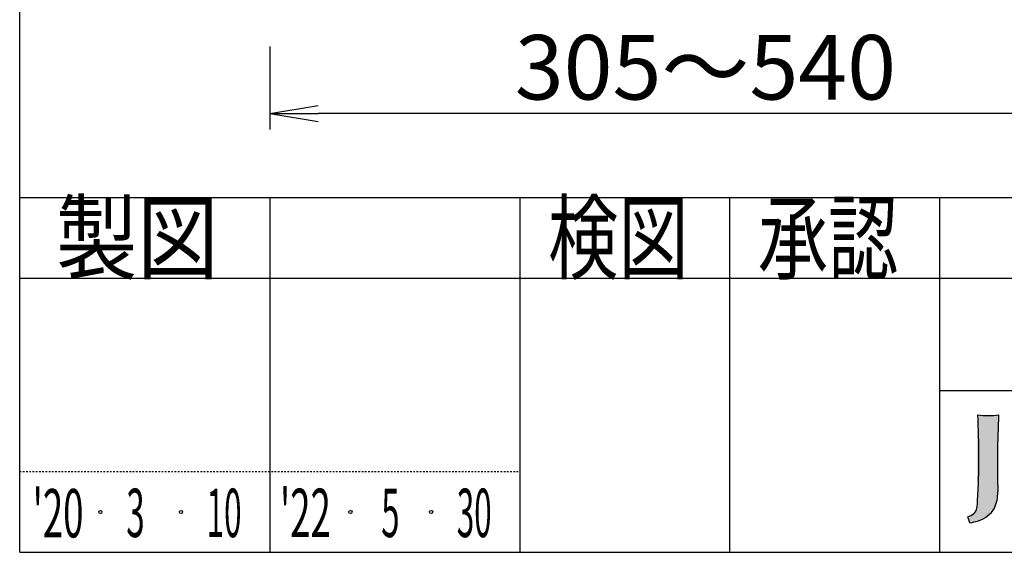
# Model space of a CAD drawing. Extents: x 10 to 2010, y 105 to 2905.
# Drawn here: x 190 to 800, y 105 to 435 of the extents above; entities that cross this region are included whole.
import ezdxf
from ezdxf.enums import TextEntityAlignment as Align

# ---------------------------------------------------------------- set-up
doc = ezdxf.new("R2010")
doc.units = 0
doc.linetypes.add('EXLTYPE2', pattern=[2, 1, -1])
doc.layers.get('0').update_dxf_attribs({"linetype": 'CONTINUOUS'})
doc.layers.get('DEFPOINTS').update_dxf_attribs({"linetype": 'CONTINUOUS'})
doc.layers.add('枠_表', color=7, linetype='CONTINUOUS')
doc.layers.add('ｱｼﾞｬｽﾀｰ', color=7, linetype='CONTINUOUS')
doc.styles.add('EXCADDIM1', font='monotxt', dxfattribs={"width": 0.84, "bigfont": 'extfont'})
doc.styles.add('EXCADSTD', font='monotxt', dxfattribs={"bigfont": 'extfont'})
doc.styles.get("Standard").update_dxf_attribs({"font": 'monotxt', "bigfont": 'extfont'})
doc.dimstyles.new('ISO-25', dxfattribs={"dimtxt": 2.5, "dimasz": 2.5, "dimexe": 1.25, "dimexo": 0.625, "dimtad": 1, "dimtxsty": 'STANDARD', "dimcen": 2.5, "dimazin": 3, "dimtfac": 1, "dimtmove": 0, "dimatfit": 3})

# ---------------------------------------------------------------- blocks, each defined once
blk = doc.blocks.new('EX_NORM')
at = {"color": 0, "linetype": 'CONTINUOUS'}
for q in [(-1, 0.167), (-1, 0), (-1, -0.167)]:
    blk.add_line((0, 0), q, dxfattribs=at)
blk = doc.blocks.new('*D30')
at = {"layer": 'DEFPOINTS', "color": 0}
for p in [(345, 522), (885, 522), (345, 377)]:
    blk.add_point(p, dxfattribs=at)
at = {"layer": 'ｱｼﾞｬｽﾀｰ', "color": 3, "linetype": 'CONTINUOUS'}
for p, q in [((345, 418.6), (345, 367)), ((885, 418.6), (885, 367)), ((855, 377), (375, 377))]:
    blk.add_line(p, q, dxfattribs=at)
at = {"layer": 'ｱｼﾞｬｽﾀｰ', "color": 3, "xscale": 30, "yscale": 30, "zscale": 30, "rotation": 180}
blk.add_blockref('EX_NORM', (345, 377), dxfattribs=at)
at = {"layer": 'ｱｼﾞｬｽﾀｰ', "color": 3, "xscale": 30, "yscale": 30, "zscale": 30}
blk.add_blockref('EX_NORM', (885, 377), dxfattribs=at)
at = {"layer": 'ｱｼﾞｬｽﾀｰ', "color": 2, "insert": (615, 400.5), "char_height": 40, "attachment_point": 5, "style": 'EXCADDIM1'}
blk.add_mtext('305～540', dxfattribs=at)
blk = doc.blocks.new('*D33')
at = {"layer": 'DEFPOINTS', "color": 0}
for p in [(345, 522), (885, 522), (345, 377)]:
    blk.add_point(p, dxfattribs=at)
at = {"layer": 'ｱｼﾞｬｽﾀｰ', "color": 3, "linetype": 'CONTINUOUS'}
for p, q in [((345, 418.6), (345, 367)), ((885, 418.6), (885, 367)), ((855, 377), (375, 377))]:
    blk.add_line(p, q, dxfattribs=at)
at = {"layer": 'ｱｼﾞｬｽﾀｰ', "color": 3, "xscale": 30, "yscale": 30, "zscale": 30, "rotation": 180}
blk.add_blockref('EX_NORM', (345, 377), dxfattribs=at)
at = {"layer": 'ｱｼﾞｬｽﾀｰ', "color": 3, "xscale": 30, "yscale": 30, "zscale": 30}
blk.add_blockref('EX_NORM', (885, 377), dxfattribs=at)
at = {"layer": 'ｱｼﾞｬｽﾀｰ', "color": 2, "insert": (615, 400.5), "char_height": 40, "attachment_point": 5, "style": 'EXCADDIM1'}
blk.add_mtext('305～540', dxfattribs=at)

msp = doc.modelspace()

# ---------------------------------------------------------------- hatches: boundary and pattern name
at = {"linetype": 'CONTINUOUS'}
msp.add_hatch(color=3, dxfattribs=at).paths.add_polyline_path([(783.7253, 137.217, -0.01736222), (783.813, 190.1842, -0.02676276), (783.813, 190.1842, 0.0737939), (796.7325, 190.2382, 0.01838789), (796.2128, 142.482, -0.11447495), (794.1203, 132.4245, -0.19291634), (784.164, 124.608, -0.06038883), (778.8855, 123.2917), (777.6503, 127.0515, 0.08609183), (781.3425, 129.0157, 0.13318431)])

# ---------------------------------------------------------------- linework, layer by layer
at = {"color": 3, "linetype": 'CONTINUOUS'}
msp.add_line((778.8855, 123.2917), (777.6503, 127.0515), dxfattribs=at)
for centre, radius, start, end in [((289.3386, 164.5197), 495.14, 356.8390243, 2.9711338), ((790.0908, 233.7418), 44.0076, 261.7986203, 278.6803385), ((1445.5425, 159.296), 649.5474, 177.2695926, 181.4833117), ((773.4899, 141.9631), 22.7288, 335.1860596, 1.3080759), ((714.144, 140.7343), 69.6702, 353.1274757, 357.1062045), ((773.8347, 138.676), 12.2347, 288.1715191, 307.8537826), ((776.0927, 134.3408), 7.4777, 314.5923915, 344.9374073), ((779.3897, 140.9384), 17.0139, 286.2966124, 329.9732233), ((776.0956, 145.7223), 22.6034, 277.0901027, 290.9134155)]:
    msp.add_arc(centre, radius, start, end, dxfattribs=at)
at = {"layer": '枠_表', "color": 7, "linetype": 'CONTINUOUS'}
for p, q in [((190, 105), (190, 2905)), ((190, 325), (2010, 325)), ((190, 105), (2010, 105))]:
    msp.add_line(p, q, dxfattribs=at)
at = {"layer": '枠_表', "color": 6, "linetype": 'CONTINUOUS'}
for p, q in [((345, 325), (345, 105)), ((500, 325), (500, 105)), ((630, 325), (630, 105)), ((760, 325), (760, 105)), ((190, 275), (760, 275)), ((760, 275), (1400, 275)), ((2010, 205), (760, 205))]:
    msp.add_line(p, q, dxfattribs=at)
at = {"layer": '枠_表', "color": 6, "linetype": 'EXLTYPE2'}
msp.add_line((190, 155), (500, 155), dxfattribs=at)
at = {"layer": '枠_表', "color": 6, "linetype": 'CONTINUOUS'}
for centre in [(240, 130), (290, 130), (395, 130), (445, 130)]:
    msp.add_circle(centre, 1, dxfattribs=at)

# ---------------------------------------------------------------- texts
at = {"layer": '枠_表', "color": 2, "linetype": 'CONTINUOUS', "style": 'EXCADSTD'}
for s, width, p, p2 in [('製図', 1.509694, (212.5, 278.75), (313.326, 278.75)), ('検図', 1.303827, (517.5, 278.75), (604.577, 278.75)), ('承認', 1.303827, (647.5, 278.75), (734.577, 278.75))]:
    msp.add_text(s, height=42.5, dxfattribs=dict(at, width=width)).set_placement(p, p2, align=Align.FIT)
at = {"layer": '枠_表', "color": 6, "linetype": 'CONTINUOUS', "style": 'EXCADSTD'}
for s, width, p, p2 in [("'20", 0.468978, (198.0441, 114.2501), (229.5327, 114.2501)), ('3', 0.468382, (256.0691, 114.4501), (267.4441, 114.4501)), ('10', 0.408649, (305.8941, 114.4501), (327.4941, 114.4501)), ("'22", 0.468978, (351.3441, 114.4501), (382.8327, 114.4501)), ('5', 0.468382, (414.0691, 114.4501), (425.4441, 114.4501)), ('30', 0.408649, (460.8941, 114.4501), (482.4941, 114.4501))]:
    msp.add_text(s, height=30, dxfattribs=dict(at, width=width)).set_placement(p, p2, align=Align.FIT)

# ---------------------------------------------------------------- dimensions: what is measured, and where the dimension line sits
at = {"layer": 'ｱｼﾞｬｽﾀｰ', "color": 3, "linetype": 'CONTINUOUS'}
for picture in ['*D30', '*D33']:
    dim = msp.add_linear_dim(base=(345, 376.9997), p1=(885, 522), p2=(345, 522), text='305～540', dimstyle='ISO-25', override={"dimtxt": 40, "dimasz": 30, "dimexe": 10, "dimexo": 103.400297, "dimgap": 0, "dimtad": 1, "dimjust": 0, "dimtih": 0, "dimtoh": 0, "dimdec": 1, "dimzin": 8, "dimlunit": 2, "dimtxsty": 'EXCADDIM1', "dimblk1": 'EX_NORM', "dimblk2": 'EX_NORM', "dimsah": 1, "dimse1": 0, "dimse2": 0, "dimclrd": 3, "dimclre": 3, "dimclrt": 2, "dimtmove": 2}, dxfattribs=at)
    dim.commit()
    dim.dimension.update_dxf_attribs({"geometry": picture, "text_midpoint": (615, 400.4997), "dimtype": 160})

doc.saveas('drawing.dxf')
